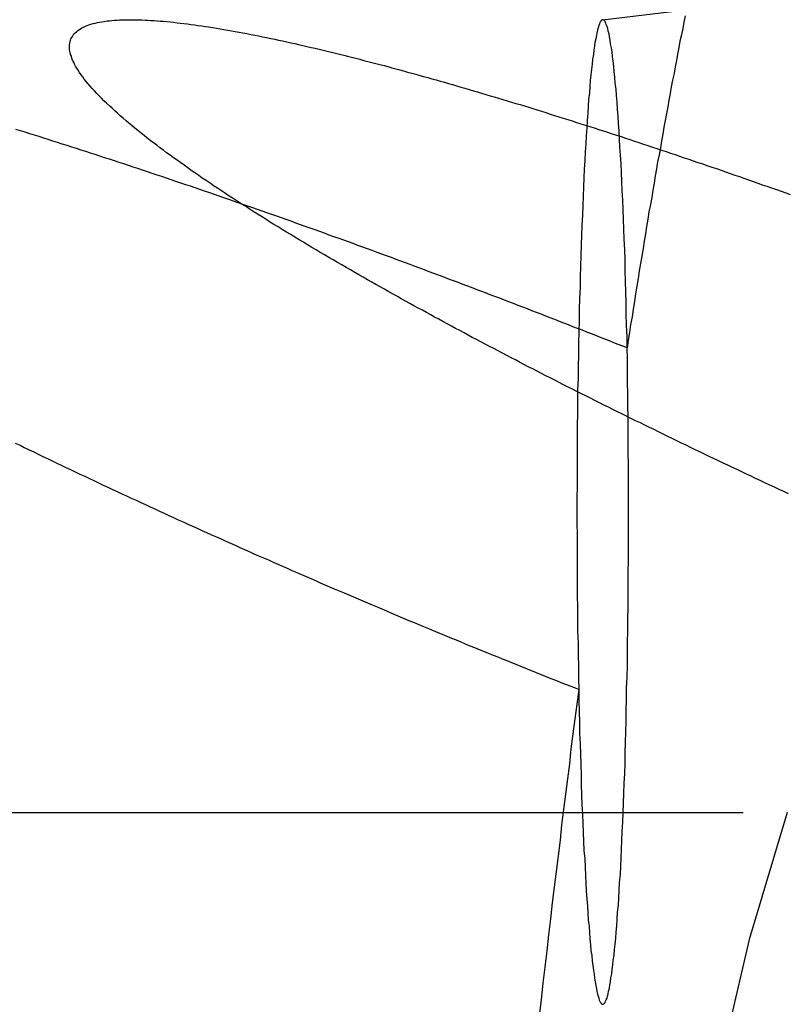
# Model space of a CAD drawing. Extents: x -800 to 252, y -550 to 401.
# Drawn here: x 182 to 184, y -261 to -258 of the extents above; entities that cross this region are included whole.
import ezdxf

# ---------------------------------------------------------------- set-up
doc = ezdxf.new("R2010")
doc.units = 0
doc.header["$LTSCALE"] = 10
doc.linetypes.add('VERDECKT', pattern=[0.375, 0.25, -0.125])
doc.layers.get('0').update_dxf_attribs({"linetype": 'CONTINUOUS'})
doc.layers.add('STEMPEL', color=3, linetype='CONTINUOUS')

# ---------------------------------------------------------------- blocks, each defined once
blk = doc.blocks.new('A$C02327645')
at = {"color": 1, "linetype": 'VERDECKT'}
for p, q in [((183.42772, 41.8215), (189.61897, 42.56628)), ((183.42772, 41.8215), (189.61897, 42.56628)), ((177.53667, 39.80028), (184.52707, 39.80028)), ((177.53667, 39.80028), (184.52707, 39.80028))]:
    blk.add_line(p, q, dxfattribs=at)
for points in [[(183.638, 41.8314, 0), (183.635, 41.8154, 0), (183.632, 41.7993, 0), (183.629, 41.7831, 0), (183.625, 41.7668, 0), (183.622, 41.7505, 0), (183.619, 41.734, 0), (183.616, 41.7175, 0), (183.613, 41.7009, 0), (183.61, 41.6842, 0), (183.606, 41.6674, 0), (183.603, 41.6505, 0), (183.6, 41.6335, 0), (183.597, 41.6165, 0), (183.594, 41.5993, 0), (183.591, 41.5821, 0), (183.587, 41.5648, 0), (183.584, 41.5473, 0), (183.581, 41.5298, 0), (183.578, 41.5123, 0), (183.575, 41.4946, 0), (183.572, 41.4768, 0), (183.568, 41.459, 0), (183.565, 41.441, 0), (183.562, 41.423, 0), (183.559, 41.4049, 0), (183.556, 41.3867, 0), (183.553, 41.3684, 0), (183.55, 41.3501, 0), (183.546, 41.3316, 0), (183.543, 41.3131, 0), (183.54, 41.2944, 0), (183.537, 41.2757, 0), (183.534, 41.2569, 0), (183.531, 41.238, 0), (183.528, 41.219, 0), (183.524, 41.1999, 0), (183.521, 41.1808, 0), (183.518, 41.1615, 0), (183.515, 41.1422, 0), (183.512, 41.1228, 0), (183.509, 41.1033, 0), (183.506, 41.0837, 0), (183.503, 41.064, 0), (183.499, 41.0443, 0), (183.496, 41.0244, 0), (183.493, 41.0045, 0), (183.49, 40.9845, 0)], [(183.638, 41.8314, 0), (183.635, 41.8154, 0), (183.632, 41.7993, 0), (183.629, 41.7831, 0), (183.625, 41.7668, 0), (183.622, 41.7505, 0), (183.619, 41.734, 0), (183.616, 41.7175, 0), (183.613, 41.7009, 0), (183.61, 41.6842, 0), (183.606, 41.6674, 0), (183.603, 41.6505, 0), (183.6, 41.6335, 0), (183.597, 41.6165, 0), (183.594, 41.5993, 0), (183.591, 41.5821, 0), (183.587, 41.5648, 0), (183.584, 41.5473, 0), (183.581, 41.5298, 0), (183.578, 41.5123, 0), (183.575, 41.4946, 0), (183.572, 41.4768, 0), (183.568, 41.459, 0), (183.565, 41.441, 0), (183.562, 41.423, 0), (183.559, 41.4049, 0), (183.556, 41.3867, 0), (183.553, 41.3684, 0), (183.55, 41.3501, 0), (183.546, 41.3316, 0), (183.543, 41.3131, 0), (183.54, 41.2944, 0), (183.537, 41.2757, 0), (183.534, 41.2569, 0), (183.531, 41.238, 0), (183.528, 41.219, 0), (183.524, 41.1999, 0), (183.521, 41.1808, 0), (183.518, 41.1615, 0), (183.515, 41.1422, 0), (183.512, 41.1228, 0), (183.509, 41.1033, 0), (183.506, 41.0837, 0), (183.503, 41.064, 0), (183.499, 41.0443, 0), (183.496, 41.0244, 0), (183.493, 41.0045, 0), (183.49, 40.9845, 0)], [(183.49, 40.9845, 0), (183.49, 41.0136, 0), (183.489, 41.0426, 0), (183.488, 41.0712, 0), (183.488, 41.0995, 0), (183.487, 41.1275, 0), (183.486, 41.1551, 0), (183.485, 41.1824, 0), (183.485, 41.2093, 0), (183.484, 41.2358, 0), (183.483, 41.2619, 0), (183.482, 41.2875, 0), (183.481, 41.3128, 0), (183.48, 41.3375, 0), (183.479, 41.3618, 0), (183.478, 41.3856, 0), (183.477, 41.4089, 0), (183.476, 41.4317, 0), (183.475, 41.454, 0), (183.473, 41.4757, 0), (183.472, 41.4968, 0), (183.471, 41.5174, 0), (183.47, 41.5374, 0), (183.468, 41.5568, 0), (183.467, 41.5756, 0), (183.466, 41.5938, 0), (183.465, 41.6113, 0), (183.463, 41.6282, 0), (183.462, 41.6445, 0), (183.46, 41.66, 0), (183.459, 41.675, 0), (183.457, 41.6892, 0), (183.456, 41.7028, 0), (183.455, 41.7156, 0), (183.453, 41.7278, 0), (183.452, 41.7392, 0), (183.45, 41.7499, 0), (183.448, 41.7599, 0), (183.447, 41.7691, 0), (183.445, 41.7777, 0), (183.444, 41.7854, 0), (183.442, 41.7925, 0), (183.441, 41.7987, 0), (183.439, 41.8043, 0), (183.437, 41.809, 0), (183.436, 41.813, 0), (183.434, 41.8162, 0), (183.433, 41.8187, 0), (183.431, 41.8204, 0), (183.429, 41.8213, 0), (183.428, 41.8215, 0), (183.426, 41.8209, 0), (183.424, 41.8195, 0), (183.423, 41.8173, 0), (183.421, 41.8144, 0), (183.42, 41.8107, 0), (183.418, 41.8063, 0), (183.416, 41.8011, 0), (183.415, 41.7951, 0), (183.413, 41.7884, 0), (183.412, 41.7809, 0), (183.41, 41.7727, 0), (183.408, 41.7637, 0), (183.407, 41.7541, 0), (183.405, 41.7436, 0), (183.404, 41.7325, 0), (183.402, 41.7206, 0), (183.401, 41.7081, 0), (183.399, 41.6948, 0), (183.398, 41.6808, 0), (183.396, 41.6662, 0), (183.395, 41.6509, 0), (183.394, 41.6349, 0), (183.392, 41.6183, 0), (183.391, 41.601, 0), (183.39, 41.5831, 0), (183.388, 41.5645, 0), (183.387, 41.5454, 0), (183.386, 41.5256, 0), (183.385, 41.5053, 0), (183.383, 41.4843, 0), (183.382, 41.4629, 0), (183.381, 41.4408, 0), (183.38, 41.4183, 0), (183.379, 41.3952, 0), (183.378, 41.3716, 0), (183.377, 41.3475, 0), (183.376, 41.3229, 0), (183.375, 41.2979, 0), (183.374, 41.2724, 0), (183.373, 41.2465, 0), (183.372, 41.2201, 0), (183.371, 41.1934, 0), (183.37, 41.1663, 0), (183.37, 41.1388, 0), (183.369, 41.1109, 0), (183.368, 41.0827, 0), (183.368, 41.0542, 0), (183.367, 41.0255, 0), (183.366, 40.9964, 0), (183.366, 40.967, 0), (183.365, 40.9375, 0), (183.365, 40.9076, 0), (183.364, 40.8776, 0), (183.364, 40.8474, 0), (183.364, 40.817, 0), (183.363, 40.7865, 0), (183.363, 40.7558, 0), (183.363, 40.725, 0), (183.363, 40.6941, 0), (183.363, 40.6632, 0), (183.363, 40.6321, 0), (183.362, 40.6011, 0), (183.362, 40.57, 0), (183.362, 40.5389, 0), (183.363, 40.5078, 0), (183.363, 40.4768, 0), (183.363, 40.4458, 0), (183.363, 40.4149, 0), (183.363, 40.3841, 0), (183.363, 40.3534, 0), (183.364, 40.3228, 0), (183.364, 40.2924, 0), (183.364, 40.2621, 0), (183.365, 40.232, 0), (183.365, 40.2022, 0), (183.366, 40.1725, 0), (183.366, 40.1431, 0), (183.367, 40.114, 0)], [(183.49, 40.9845, 0), (183.49, 41.0136, 0), (183.489, 41.0426, 0), (183.488, 41.0712, 0), (183.488, 41.0995, 0), (183.487, 41.1275, 0), (183.486, 41.1551, 0), (183.485, 41.1824, 0), (183.485, 41.2093, 0), (183.484, 41.2358, 0), (183.483, 41.2619, 0), (183.482, 41.2875, 0), (183.481, 41.3128, 0), (183.48, 41.3375, 0), (183.479, 41.3618, 0), (183.478, 41.3856, 0), (183.477, 41.4089, 0), (183.476, 41.4317, 0), (183.475, 41.454, 0), (183.473, 41.4757, 0), (183.472, 41.4968, 0), (183.471, 41.5174, 0), (183.47, 41.5374, 0), (183.468, 41.5568, 0), (183.467, 41.5756, 0), (183.466, 41.5938, 0), (183.465, 41.6113, 0), (183.463, 41.6282, 0), (183.462, 41.6445, 0), (183.46, 41.66, 0), (183.459, 41.675, 0), (183.457, 41.6892, 0), (183.456, 41.7028, 0), (183.455, 41.7156, 0), (183.453, 41.7278, 0), (183.452, 41.7392, 0), (183.45, 41.7499, 0), (183.448, 41.7599, 0), (183.447, 41.7691, 0), (183.445, 41.7777, 0), (183.444, 41.7854, 0), (183.442, 41.7925, 0), (183.441, 41.7987, 0), (183.439, 41.8043, 0), (183.437, 41.809, 0), (183.436, 41.813, 0), (183.434, 41.8162, 0), (183.433, 41.8187, 0), (183.431, 41.8204, 0), (183.429, 41.8213, 0), (183.428, 41.8215, 0), (183.426, 41.8209, 0), (183.424, 41.8195, 0), (183.423, 41.8173, 0), (183.421, 41.8144, 0), (183.42, 41.8107, 0), (183.418, 41.8063, 0), (183.416, 41.8011, 0), (183.415, 41.7951, 0), (183.413, 41.7884, 0), (183.412, 41.7809, 0), (183.41, 41.7727, 0), (183.408, 41.7637, 0), (183.407, 41.7541, 0), (183.405, 41.7436, 0), (183.404, 41.7325, 0), (183.402, 41.7206, 0), (183.401, 41.7081, 0), (183.399, 41.6948, 0), (183.398, 41.6808, 0), (183.396, 41.6662, 0), (183.395, 41.6509, 0), (183.394, 41.6349, 0), (183.392, 41.6183, 0), (183.391, 41.601, 0), (183.39, 41.5831, 0), (183.388, 41.5645, 0), (183.387, 41.5454, 0), (183.386, 41.5256, 0), (183.385, 41.5053, 0), (183.383, 41.4843, 0), (183.382, 41.4629, 0), (183.381, 41.4408, 0), (183.38, 41.4183, 0), (183.379, 41.3952, 0), (183.378, 41.3716, 0), (183.377, 41.3475, 0), (183.376, 41.3229, 0), (183.375, 41.2979, 0), (183.374, 41.2724, 0), (183.373, 41.2465, 0), (183.372, 41.2201, 0), (183.371, 41.1934, 0), (183.37, 41.1663, 0), (183.37, 41.1388, 0), (183.369, 41.1109, 0), (183.368, 41.0827, 0), (183.368, 41.0542, 0), (183.367, 41.0255, 0), (183.366, 40.9964, 0), (183.366, 40.967, 0), (183.365, 40.9375, 0), (183.365, 40.9076, 0), (183.364, 40.8776, 0), (183.364, 40.8474, 0), (183.364, 40.817, 0), (183.363, 40.7865, 0), (183.363, 40.7558, 0), (183.363, 40.725, 0), (183.363, 40.6941, 0), (183.363, 40.6632, 0), (183.363, 40.6321, 0), (183.362, 40.6011, 0), (183.362, 40.57, 0), (183.362, 40.5389, 0), (183.363, 40.5078, 0), (183.363, 40.4768, 0), (183.363, 40.4458, 0), (183.363, 40.4149, 0), (183.363, 40.3841, 0), (183.363, 40.3534, 0), (183.364, 40.3228, 0), (183.364, 40.2924, 0), (183.364, 40.2621, 0), (183.365, 40.232, 0), (183.365, 40.2022, 0), (183.366, 40.1725, 0), (183.366, 40.1431, 0), (183.367, 40.114, 0)], [(183.367, 40.114, 0), (183.367, 40.0857, 0), (183.368, 40.0576, 0), (183.369, 40.0299, 0), (183.369, 40.0024, 0), (183.37, 39.9753, 0), (183.371, 39.9486, 0), (183.372, 39.9222, 0), (183.373, 39.8962, 0), (183.373, 39.8706, 0), (183.374, 39.8454, 0), (183.375, 39.8206, 0), (183.376, 39.7963, 0), (183.377, 39.7724, 0), (183.378, 39.749, 0), (183.379, 39.7261, 0), (183.38, 39.7037, 0), (183.382, 39.6817, 0), (183.383, 39.6604, 0), (183.384, 39.6395, 0), (183.385, 39.6192, 0), (183.386, 39.5994, 0), (183.387, 39.5803, 0), (183.389, 39.5617, 0), (183.39, 39.5437, 0), (183.391, 39.5263, 0), (183.393, 39.5095, 0), (183.394, 39.4933, 0), (183.395, 39.4778, 0), (183.397, 39.4629, 0), (183.398, 39.4487, 0), (183.4, 39.4352, 0), (183.401, 39.4223, 0), (183.403, 39.41, 0), (183.404, 39.3985, 0), (183.406, 39.3877, 0), (183.407, 39.3775, 0), (183.409, 39.3681, 0), (183.41, 39.3593, 0), (183.412, 39.3513, 0), (183.413, 39.344, 0), (183.415, 39.3374, 0), (183.416, 39.3316, 0), (183.418, 39.3265, 0), (183.419, 39.3221, 0), (183.421, 39.3184, 0), (183.423, 39.3155, 0), (183.424, 39.3133, 0), (183.426, 39.3119, 0), (183.427, 39.3112, 0), (183.429, 39.3112, 0), (183.431, 39.312, 0), (183.432, 39.3135, 0), (183.434, 39.3158, 0), (183.435, 39.3188, 0), (183.437, 39.3226, 0), (183.439, 39.3271, 0), (183.44, 39.3323, 0), (183.442, 39.3382, 0), (183.443, 39.3449, 0), (183.445, 39.3523, 0), (183.446, 39.3604, 0), (183.448, 39.3692, 0), (183.449, 39.3788, 0), (183.451, 39.389, 0), (183.452, 39.3999, 0), (183.454, 39.4115, 0), (183.455, 39.4239, 0), (183.457, 39.4368, 0), (183.458, 39.4505, 0), (183.46, 39.4648, 0), (183.461, 39.4797, 0), (183.462, 39.4953, 0), (183.464, 39.5116, 0), (183.465, 39.5284, 0), (183.466, 39.5459, 0), (183.468, 39.564, 0), (183.469, 39.5827, 0), (183.47, 39.6019, 0), (183.471, 39.6217, 0), (183.473, 39.6421, 0), (183.474, 39.663, 0), (183.475, 39.6845, 0), (183.476, 39.7065, 0), (183.477, 39.7289, 0), (183.478, 39.7519, 0), (183.479, 39.7754, 0), (183.48, 39.7993, 0), (183.481, 39.8237, 0), (183.482, 39.8485, 0), (183.483, 39.8738, 0), (183.484, 39.8994, 0), (183.485, 39.9255, 0), (183.485, 39.9519, 0), (183.486, 39.9787, 0), (183.487, 40.0059, 0), (183.488, 40.0333, 0), (183.488, 40.0611, 0), (183.489, 40.0892, 0), (183.489, 40.1176, 0), (183.49, 40.1462, 0), (183.491, 40.1751, 0), (183.491, 40.2042, 0), (183.491, 40.2336, 0), (183.492, 40.2631, 0), (183.492, 40.2928, 0), (183.493, 40.3227, 0), (183.493, 40.3527, 0), (183.493, 40.3828, 0), (183.493, 40.4131, 0), (183.494, 40.4434, 0), (183.494, 40.4738, 0), (183.494, 40.5043, 0), (183.494, 40.5348, 0), (183.494, 40.5653, 0), (183.494, 40.5958, 0), (183.494, 40.6263, 0), (183.494, 40.6568, 0), (183.494, 40.6872, 0), (183.493, 40.7175, 0), (183.493, 40.7478, 0), (183.493, 40.7779, 0), (183.493, 40.808, 0), (183.492, 40.8378, 0), (183.492, 40.8675, 0), (183.491, 40.8971, 0), (183.491, 40.9264, 0), (183.491, 40.9556, 0), (183.49, 40.9845, 0)], [(183.367, 40.114, 0), (183.367, 40.0857, 0), (183.368, 40.0576, 0), (183.369, 40.0299, 0), (183.369, 40.0024, 0), (183.37, 39.9753, 0), (183.371, 39.9486, 0), (183.372, 39.9222, 0), (183.373, 39.8962, 0), (183.373, 39.8706, 0), (183.374, 39.8454, 0), (183.375, 39.8206, 0), (183.376, 39.7963, 0), (183.377, 39.7724, 0), (183.378, 39.749, 0), (183.379, 39.7261, 0), (183.38, 39.7037, 0), (183.382, 39.6817, 0), (183.383, 39.6604, 0), (183.384, 39.6395, 0), (183.385, 39.6192, 0), (183.386, 39.5994, 0), (183.387, 39.5803, 0), (183.389, 39.5617, 0), (183.39, 39.5437, 0), (183.391, 39.5263, 0), (183.393, 39.5095, 0), (183.394, 39.4933, 0), (183.395, 39.4778, 0), (183.397, 39.4629, 0), (183.398, 39.4487, 0), (183.4, 39.4352, 0), (183.401, 39.4223, 0), (183.403, 39.41, 0), (183.404, 39.3985, 0), (183.406, 39.3877, 0), (183.407, 39.3775, 0), (183.409, 39.3681, 0), (183.41, 39.3593, 0), (183.412, 39.3513, 0), (183.413, 39.344, 0), (183.415, 39.3374, 0), (183.416, 39.3316, 0), (183.418, 39.3265, 0), (183.419, 39.3221, 0), (183.421, 39.3184, 0), (183.423, 39.3155, 0), (183.424, 39.3133, 0), (183.426, 39.3119, 0), (183.427, 39.3112, 0), (183.429, 39.3112, 0), (183.431, 39.312, 0), (183.432, 39.3135, 0), (183.434, 39.3158, 0), (183.435, 39.3188, 0), (183.437, 39.3226, 0), (183.439, 39.3271, 0), (183.44, 39.3323, 0), (183.442, 39.3382, 0), (183.443, 39.3449, 0), (183.445, 39.3523, 0), (183.446, 39.3604, 0), (183.448, 39.3692, 0), (183.449, 39.3788, 0), (183.451, 39.389, 0), (183.452, 39.3999, 0), (183.454, 39.4115, 0), (183.455, 39.4239, 0), (183.457, 39.4368, 0), (183.458, 39.4505, 0), (183.46, 39.4648, 0), (183.461, 39.4797, 0), (183.462, 39.4953, 0), (183.464, 39.5116, 0), (183.465, 39.5284, 0), (183.466, 39.5459, 0), (183.468, 39.564, 0), (183.469, 39.5827, 0), (183.47, 39.6019, 0), (183.471, 39.6217, 0), (183.473, 39.6421, 0), (183.474, 39.663, 0), (183.475, 39.6845, 0), (183.476, 39.7065, 0), (183.477, 39.7289, 0), (183.478, 39.7519, 0), (183.479, 39.7754, 0), (183.48, 39.7993, 0), (183.481, 39.8237, 0), (183.482, 39.8485, 0), (183.483, 39.8738, 0), (183.484, 39.8994, 0), (183.485, 39.9255, 0), (183.485, 39.9519, 0), (183.486, 39.9787, 0), (183.487, 40.0059, 0), (183.488, 40.0333, 0), (183.488, 40.0611, 0), (183.489, 40.0892, 0), (183.489, 40.1176, 0), (183.49, 40.1462, 0), (183.491, 40.1751, 0), (183.491, 40.2042, 0), (183.491, 40.2336, 0), (183.492, 40.2631, 0), (183.492, 40.2928, 0), (183.493, 40.3227, 0), (183.493, 40.3527, 0), (183.493, 40.3828, 0), (183.493, 40.4131, 0), (183.494, 40.4434, 0), (183.494, 40.4738, 0), (183.494, 40.5043, 0), (183.494, 40.5348, 0), (183.494, 40.5653, 0), (183.494, 40.5958, 0), (183.494, 40.6263, 0), (183.494, 40.6568, 0), (183.494, 40.6872, 0), (183.493, 40.7175, 0), (183.493, 40.7478, 0), (183.493, 40.7779, 0), (183.493, 40.808, 0), (183.492, 40.8378, 0), (183.492, 40.8675, 0), (183.491, 40.8971, 0), (183.491, 40.9264, 0), (183.491, 40.9556, 0), (183.49, 40.9845, 0)], [(183.367, 40.114, 0), (183.362, 40.0765, 0), (183.357, 40.0388, 0), (183.352, 40.0008, 0), (183.347, 39.9627, 0), (183.343, 39.9243, 0), (183.338, 39.8857, 0), (183.333, 39.847, 0), (183.328, 39.808, 0), (183.323, 39.7687, 0), (183.319, 39.7293, 0), (183.314, 39.6897, 0), (183.309, 39.6498, 0), (183.304, 39.6097, 0), (183.299, 39.5695, 0), (183.295, 39.529, 0), (183.29, 39.4883, 0), (183.285, 39.4474, 0), (183.28, 39.4062, 0), (183.275, 39.3649, 0), (183.271, 39.3233, 0), (183.266, 39.2816, 0)], [(183.367, 40.114, 0), (183.362, 40.0765, 0), (183.357, 40.0388, 0), (183.352, 40.0008, 0), (183.347, 39.9627, 0), (183.343, 39.9243, 0), (183.338, 39.8857, 0), (183.333, 39.847, 0), (183.328, 39.808, 0), (183.323, 39.7687, 0), (183.319, 39.7293, 0), (183.314, 39.6897, 0), (183.309, 39.6498, 0), (183.304, 39.6097, 0), (183.299, 39.5695, 0), (183.295, 39.529, 0), (183.29, 39.4883, 0), (183.285, 39.4474, 0), (183.28, 39.4062, 0), (183.275, 39.3649, 0), (183.271, 39.3233, 0), (183.266, 39.2816, 0)], [(183.899, 39.8003, 0), (183.802, 39.4764, 0), (183.706, 39.0663, 0), (183.611, 38.5708, 0), (183.517, 37.991, 0), (183.425, 37.3282, 0), (183.335, 36.5838, 0), (183.246, 35.7595, 0)], [(183.899, 39.8003, 0), (183.802, 39.4764, 0), (183.706, 39.0663, 0), (183.611, 38.5708, 0), (183.517, 37.991, 0), (183.425, 37.3282, 0), (183.335, 36.5838, 0), (183.246, 35.7595, 0)]]:
    blk.add_polyline3d(points, dxfattribs=at)
at = {"color": 1}
for points in [[(183.49, 40.9845, 0), (183.479, 40.989, 0), (183.467, 40.9935, 0), (183.456, 40.998, 0), (183.445, 41.0025, 0), (183.433, 41.007, 0), (183.422, 41.0116, 0), (183.41, 41.0161, 0), (183.399, 41.0206, 0), (183.387, 41.0251, 0), (183.376, 41.0297, 0), (183.364, 41.0342, 0), (183.352, 41.0387, 0), (183.341, 41.0433, 0), (183.329, 41.0478, 0), (183.318, 41.0523, 0), (183.306, 41.0569, 0), (183.294, 41.0614, 0), (183.283, 41.0659, 0), (183.271, 41.0705, 0), (183.259, 41.075, 0), (183.247, 41.0795, 0), (183.236, 41.0841, 0), (183.224, 41.0886, 0), (183.212, 41.0932, 0), (183.2, 41.0977, 0), (183.188, 41.1022, 0), (183.177, 41.1068, 0), (183.165, 41.1113, 0), (183.153, 41.1158, 0), (183.141, 41.1203, 0), (183.129, 41.1249, 0), (183.117, 41.1294, 0), (183.105, 41.1339, 0), (183.093, 41.1385, 0), (183.081, 41.143, 0), (183.069, 41.1475, 0), (183.057, 41.152, 0), (183.045, 41.1565, 0), (183.033, 41.161, 0), (183.021, 41.1655, 0), (183.009, 41.17, 0), (182.997, 41.1745, 0), (182.985, 41.179, 0), (182.973, 41.1835, 0), (182.961, 41.188, 0), (182.949, 41.1925, 0), (182.937, 41.197, 0), (182.925, 41.2015, 0), (182.913, 41.206, 0), (182.901, 41.2104, 0), (182.889, 41.2149, 0), (182.876, 41.2194, 0), (182.864, 41.2238, 0), (182.852, 41.2283, 0), (182.84, 41.2327, 0), (182.828, 41.2372, 0), (182.816, 41.2416, 0), (182.803, 41.246, 0), (182.791, 41.2505, 0), (182.779, 41.2549, 0), (182.767, 41.2593, 0), (182.755, 41.2637, 0), (182.742, 41.2681, 0), (182.73, 41.2725, 0), (182.718, 41.2769, 0), (182.706, 41.2813, 0), (182.694, 41.2857, 0), (182.681, 41.2901, 0), (182.669, 41.2944, 0), (182.657, 41.2988, 0), (182.645, 41.3031, 0), (182.633, 41.3075, 0), (182.62, 41.3118, 0), (182.608, 41.3161, 0), (182.596, 41.3205, 0), (182.584, 41.3248, 0), (182.571, 41.3291, 0), (182.559, 41.3334, 0), (182.547, 41.3377, 0), (182.535, 41.3419, 0), (182.522, 41.3462, 0), (182.51, 41.3505, 0), (182.498, 41.3547, 0), (182.486, 41.359, 0), (182.474, 41.3632, 0), (182.461, 41.3674, 0), (182.449, 41.3716, 0), (182.437, 41.3758, 0), (182.425, 41.38, 0), (182.412, 41.3842, 0), (182.4, 41.3884, 0), (182.388, 41.3925, 0), (182.376, 41.3967, 0), (182.364, 41.4008, 0), (182.351, 41.405, 0), (182.339, 41.4091, 0), (182.327, 41.4132, 0), (182.315, 41.4173, 0), (182.303, 41.4214, 0), (182.291, 41.4255, 0), (182.278, 41.4295, 0), (182.266, 41.4336, 0), (182.254, 41.4376, 0), (182.242, 41.4417, 0), (182.23, 41.4457, 0), (182.218, 41.4497, 0), (182.206, 41.4537, 0), (182.194, 41.4577, 0), (182.182, 41.4616, 0), (182.169, 41.4656, 0), (182.157, 41.4695, 0), (182.145, 41.4735, 0), (182.133, 41.4774, 0), (182.121, 41.4813, 0), (182.109, 41.4852, 0), (182.097, 41.489, 0), (182.085, 41.4929, 0), (182.073, 41.4967, 0), (182.061, 41.5006, 0), (182.049, 41.5044, 0), (182.037, 41.5082, 0), (182.025, 41.512, 0), (182.013, 41.5158, 0), (182.002, 41.5195, 0), (181.99, 41.5233, 0), (181.978, 41.527, 0), (181.966, 41.5307, 0), (181.954, 41.5344, 0), (181.942, 41.5381, 0), (181.93, 41.5417, 0)], [(181.929, 40.7421, 0), (181.941, 40.7365, 0), (181.952, 40.7308, 0), (181.964, 40.7251, 0), (181.976, 40.7195, 0), (181.987, 40.7138, 0), (181.999, 40.7081, 0), (182.011, 40.7025, 0), (182.023, 40.6969, 0), (182.035, 40.6912, 0), (182.046, 40.6856, 0), (182.058, 40.6799, 0), (182.07, 40.6743, 0), (182.082, 40.6687, 0), (182.094, 40.6631, 0), (182.106, 40.6575, 0), (182.118, 40.6519, 0), (182.129, 40.6463, 0), (182.141, 40.6407, 0), (182.153, 40.6351, 0), (182.165, 40.6295, 0), (182.177, 40.6239, 0), (182.189, 40.6184, 0), (182.201, 40.6128, 0), (182.213, 40.6073, 0), (182.225, 40.6017, 0), (182.237, 40.5962, 0), (182.249, 40.5906, 0), (182.261, 40.5851, 0), (182.273, 40.5796, 0), (182.285, 40.5741, 0), (182.297, 40.5686, 0), (182.309, 40.5631, 0), (182.321, 40.5576, 0), (182.333, 40.5521, 0), (182.345, 40.5466, 0), (182.357, 40.5411, 0), (182.369, 40.5357, 0), (182.381, 40.5302, 0), (182.393, 40.5248, 0), (182.405, 40.5193, 0), (182.417, 40.5139, 0), (182.43, 40.5085, 0), (182.442, 40.503, 0), (182.454, 40.4976, 0), (182.466, 40.4922, 0), (182.478, 40.4868, 0), (182.49, 40.4815, 0), (182.502, 40.4761, 0), (182.514, 40.4707, 0), (182.526, 40.4654, 0), (182.538, 40.46, 0), (182.55, 40.4547, 0), (182.562, 40.4493, 0), (182.575, 40.444, 0), (182.587, 40.4387, 0), (182.599, 40.4334, 0), (182.611, 40.4281, 0), (182.623, 40.4228, 0), (182.635, 40.4176, 0), (182.647, 40.4123, 0), (182.659, 40.407, 0), (182.671, 40.4018, 0), (182.683, 40.3966, 0), (182.695, 40.3914, 0), (182.707, 40.3861, 0), (182.719, 40.3809, 0), (182.731, 40.3758, 0), (182.743, 40.3706, 0), (182.755, 40.3654, 0), (182.768, 40.3602, 0), (182.78, 40.3551, 0), (182.792, 40.35, 0), (182.804, 40.3448, 0), (182.816, 40.3397, 0), (182.828, 40.3346, 0), (182.84, 40.3295, 0), (182.852, 40.3245, 0), (182.864, 40.3194, 0), (182.876, 40.3143, 0), (182.887, 40.3093, 0), (182.899, 40.3043, 0), (182.911, 40.2992, 0), (182.923, 40.2942, 0), (182.935, 40.2892, 0), (182.947, 40.2843, 0), (182.959, 40.2793, 0), (182.971, 40.2743, 0), (182.983, 40.2694, 0), (182.995, 40.2645, 0), (183.007, 40.2595, 0), (183.018, 40.2546, 0), (183.03, 40.2497, 0), (183.042, 40.2449, 0), (183.054, 40.24, 0), (183.066, 40.2351, 0), (183.077, 40.2303, 0), (183.089, 40.2255, 0), (183.101, 40.2207, 0), (183.113, 40.2159, 0), (183.124, 40.2111, 0), (183.136, 40.2063, 0), (183.148, 40.2016, 0), (183.16, 40.1968, 0), (183.171, 40.1921, 0), (183.183, 40.1874, 0), (183.195, 40.1827, 0), (183.206, 40.178, 0), (183.218, 40.1733, 0), (183.229, 40.1687, 0), (183.241, 40.164, 0), (183.252, 40.1594, 0), (183.264, 40.1548, 0), (183.275, 40.1502, 0), (183.287, 40.1456, 0), (183.298, 40.1411, 0), (183.31, 40.1365, 0), (183.321, 40.132, 0), (183.333, 40.1275, 0), (183.344, 40.123, 0), (183.356, 40.1185, 0), (183.367, 40.114, 0)], [(183.49, 40.9845, 0), (183.479, 40.989, 0), (183.467, 40.9935, 0), (183.456, 40.998, 0), (183.445, 41.0025, 0), (183.433, 41.007, 0), (183.422, 41.0116, 0), (183.41, 41.0161, 0), (183.399, 41.0206, 0), (183.387, 41.0251, 0), (183.376, 41.0297, 0), (183.364, 41.0342, 0), (183.352, 41.0387, 0), (183.341, 41.0433, 0), (183.329, 41.0478, 0), (183.318, 41.0523, 0), (183.306, 41.0569, 0), (183.294, 41.0614, 0), (183.283, 41.0659, 0), (183.271, 41.0705, 0), (183.259, 41.075, 0), (183.247, 41.0795, 0), (183.236, 41.0841, 0), (183.224, 41.0886, 0), (183.212, 41.0932, 0), (183.2, 41.0977, 0), (183.188, 41.1022, 0), (183.177, 41.1068, 0), (183.165, 41.1113, 0), (183.153, 41.1158, 0), (183.141, 41.1203, 0), (183.129, 41.1249, 0), (183.117, 41.1294, 0), (183.105, 41.1339, 0), (183.093, 41.1385, 0), (183.081, 41.143, 0), (183.069, 41.1475, 0), (183.057, 41.152, 0), (183.045, 41.1565, 0), (183.033, 41.161, 0), (183.021, 41.1655, 0), (183.009, 41.17, 0), (182.997, 41.1745, 0), (182.985, 41.179, 0), (182.973, 41.1835, 0), (182.961, 41.188, 0), (182.949, 41.1925, 0), (182.937, 41.197, 0), (182.925, 41.2015, 0), (182.913, 41.206, 0), (182.901, 41.2104, 0), (182.889, 41.2149, 0), (182.876, 41.2194, 0), (182.864, 41.2238, 0), (182.852, 41.2283, 0), (182.84, 41.2327, 0), (182.828, 41.2372, 0), (182.816, 41.2416, 0), (182.803, 41.246, 0), (182.791, 41.2505, 0), (182.779, 41.2549, 0), (182.767, 41.2593, 0), (182.755, 41.2637, 0), (182.742, 41.2681, 0), (182.73, 41.2725, 0), (182.718, 41.2769, 0), (182.706, 41.2813, 0), (182.694, 41.2857, 0), (182.681, 41.2901, 0), (182.669, 41.2944, 0), (182.657, 41.2988, 0), (182.645, 41.3031, 0), (182.633, 41.3075, 0), (182.62, 41.3118, 0), (182.608, 41.3161, 0), (182.596, 41.3205, 0), (182.584, 41.3248, 0), (182.571, 41.3291, 0), (182.559, 41.3334, 0), (182.547, 41.3377, 0), (182.535, 41.3419, 0), (182.522, 41.3462, 0), (182.51, 41.3505, 0), (182.498, 41.3547, 0), (182.486, 41.359, 0), (182.474, 41.3632, 0), (182.461, 41.3674, 0), (182.449, 41.3716, 0), (182.437, 41.3758, 0), (182.425, 41.38, 0), (182.412, 41.3842, 0), (182.4, 41.3884, 0), (182.388, 41.3925, 0), (182.376, 41.3967, 0), (182.364, 41.4008, 0), (182.351, 41.405, 0), (182.339, 41.4091, 0), (182.327, 41.4132, 0), (182.315, 41.4173, 0), (182.303, 41.4214, 0), (182.291, 41.4255, 0), (182.278, 41.4295, 0), (182.266, 41.4336, 0), (182.254, 41.4376, 0), (182.242, 41.4417, 0), (182.23, 41.4457, 0), (182.218, 41.4497, 0), (182.206, 41.4537, 0), (182.194, 41.4577, 0), (182.182, 41.4616, 0), (182.169, 41.4656, 0), (182.157, 41.4695, 0), (182.145, 41.4735, 0), (182.133, 41.4774, 0), (182.121, 41.4813, 0), (182.109, 41.4852, 0), (182.097, 41.489, 0), (182.085, 41.4929, 0), (182.073, 41.4967, 0), (182.061, 41.5006, 0), (182.049, 41.5044, 0), (182.037, 41.5082, 0), (182.025, 41.512, 0), (182.013, 41.5158, 0), (182.002, 41.5195, 0), (181.99, 41.5233, 0), (181.978, 41.527, 0), (181.966, 41.5307, 0), (181.954, 41.5344, 0), (181.942, 41.5381, 0), (181.93, 41.5417, 0)], [(181.929, 40.7421, 0), (181.941, 40.7365, 0), (181.952, 40.7308, 0), (181.964, 40.7251, 0), (181.976, 40.7195, 0), (181.987, 40.7138, 0), (181.999, 40.7081, 0), (182.011, 40.7025, 0), (182.023, 40.6969, 0), (182.035, 40.6912, 0), (182.046, 40.6856, 0), (182.058, 40.6799, 0), (182.07, 40.6743, 0), (182.082, 40.6687, 0), (182.094, 40.6631, 0), (182.106, 40.6575, 0), (182.118, 40.6519, 0), (182.129, 40.6463, 0), (182.141, 40.6407, 0), (182.153, 40.6351, 0), (182.165, 40.6295, 0), (182.177, 40.6239, 0), (182.189, 40.6184, 0), (182.201, 40.6128, 0), (182.213, 40.6073, 0), (182.225, 40.6017, 0), (182.237, 40.5962, 0), (182.249, 40.5906, 0), (182.261, 40.5851, 0), (182.273, 40.5796, 0), (182.285, 40.5741, 0), (182.297, 40.5686, 0), (182.309, 40.5631, 0), (182.321, 40.5576, 0), (182.333, 40.5521, 0), (182.345, 40.5466, 0), (182.357, 40.5411, 0), (182.369, 40.5357, 0), (182.381, 40.5302, 0), (182.393, 40.5248, 0), (182.405, 40.5193, 0), (182.417, 40.5139, 0), (182.43, 40.5085, 0), (182.442, 40.503, 0), (182.454, 40.4976, 0), (182.466, 40.4922, 0), (182.478, 40.4868, 0), (182.49, 40.4815, 0), (182.502, 40.4761, 0), (182.514, 40.4707, 0), (182.526, 40.4654, 0), (182.538, 40.46, 0), (182.55, 40.4547, 0), (182.562, 40.4493, 0), (182.575, 40.444, 0), (182.587, 40.4387, 0), (182.599, 40.4334, 0), (182.611, 40.4281, 0), (182.623, 40.4228, 0), (182.635, 40.4176, 0), (182.647, 40.4123, 0), (182.659, 40.407, 0), (182.671, 40.4018, 0), (182.683, 40.3966, 0), (182.695, 40.3914, 0), (182.707, 40.3861, 0), (182.719, 40.3809, 0), (182.731, 40.3758, 0), (182.743, 40.3706, 0), (182.755, 40.3654, 0), (182.768, 40.3602, 0), (182.78, 40.3551, 0), (182.792, 40.35, 0), (182.804, 40.3448, 0), (182.816, 40.3397, 0), (182.828, 40.3346, 0), (182.84, 40.3295, 0), (182.852, 40.3245, 0), (182.864, 40.3194, 0), (182.876, 40.3143, 0), (182.887, 40.3093, 0), (182.899, 40.3043, 0), (182.911, 40.2992, 0), (182.923, 40.2942, 0), (182.935, 40.2892, 0), (182.947, 40.2843, 0), (182.959, 40.2793, 0), (182.971, 40.2743, 0), (182.983, 40.2694, 0), (182.995, 40.2645, 0), (183.007, 40.2595, 0), (183.018, 40.2546, 0), (183.03, 40.2497, 0), (183.042, 40.2449, 0), (183.054, 40.24, 0), (183.066, 40.2351, 0), (183.077, 40.2303, 0), (183.089, 40.2255, 0), (183.101, 40.2207, 0), (183.113, 40.2159, 0), (183.124, 40.2111, 0), (183.136, 40.2063, 0), (183.148, 40.2016, 0), (183.16, 40.1968, 0), (183.171, 40.1921, 0), (183.183, 40.1874, 0), (183.195, 40.1827, 0), (183.206, 40.178, 0), (183.218, 40.1733, 0), (183.229, 40.1687, 0), (183.241, 40.164, 0), (183.252, 40.1594, 0), (183.264, 40.1548, 0), (183.275, 40.1502, 0), (183.287, 40.1456, 0), (183.298, 40.1411, 0), (183.31, 40.1365, 0), (183.321, 40.132, 0), (183.333, 40.1275, 0), (183.344, 40.123, 0), (183.356, 40.1185, 0), (183.367, 40.114, 0)], [(183.902, 40.6128, 0), (183.89, 40.6184, 0), (183.878, 40.6239, 0), (183.866, 40.6295, 0), (183.854, 40.6351, 0), (183.842, 40.6407, 0), (183.83, 40.6463, 0), (183.818, 40.6519, 0), (183.807, 40.6575, 0), (183.795, 40.6631, 0), (183.783, 40.6687, 0), (183.771, 40.6743, 0), (183.759, 40.6799, 0), (183.747, 40.6856, 0), (183.735, 40.6912, 0), (183.723, 40.6969, 0), (183.711, 40.7025, 0), (183.7, 40.7081, 0), (183.688, 40.7138, 0), (183.676, 40.7195, 0), (183.664, 40.7251, 0), (183.652, 40.7308, 0), (183.641, 40.7365, 0), (183.629, 40.7421, 0), (183.617, 40.7478, 0), (183.605, 40.7535, 0), (183.594, 40.7592, 0), (183.582, 40.7649, 0), (183.57, 40.7706, 0), (183.559, 40.7763, 0), (183.547, 40.782, 0), (183.535, 40.7877, 0), (183.524, 40.7934, 0), (183.512, 40.7991, 0), (183.5, 40.8048, 0), (183.489, 40.8105, 0), (183.477, 40.8162, 0), (183.466, 40.822, 0), (183.454, 40.8277, 0), (183.443, 40.8334, 0), (183.431, 40.8391, 0), (183.42, 40.8449, 0), (183.408, 40.8506, 0), (183.397, 40.8563, 0), (183.385, 40.8621, 0), (183.374, 40.8678, 0), (183.362, 40.8735, 0), (183.351, 40.8793, 0), (183.34, 40.885, 0), (183.328, 40.8908, 0), (183.317, 40.8965, 0), (183.306, 40.9023, 0), (183.294, 40.908, 0), (183.283, 40.9138, 0), (183.272, 40.9195, 0), (183.261, 40.9253, 0), (183.25, 40.931, 0), (183.238, 40.9368, 0), (183.227, 40.9425, 0), (183.216, 40.9483, 0), (183.205, 40.9541, 0), (183.194, 40.9598, 0), (183.183, 40.9656, 0), (183.172, 40.9713, 0), (183.161, 40.9771, 0), (183.15, 40.9828, 0), (183.139, 40.9886, 0), (183.128, 40.9943, 0), (183.117, 41.0001, 0), (183.106, 41.0059, 0), (183.095, 41.0116, 0), (183.085, 41.0174, 0), (183.074, 41.0231, 0), (183.063, 41.0289, 0), (183.052, 41.0346, 0), (183.042, 41.0404, 0), (183.031, 41.0461, 0), (183.02, 41.0519, 0), (183.01, 41.0576, 0), (182.999, 41.0633, 0), (182.989, 41.0691, 0), (182.978, 41.0748, 0), (182.968, 41.0806, 0), (182.957, 41.0864, 0), (182.946, 41.0922, 0), (182.936, 41.0981, 0), (182.925, 41.104, 0), (182.914, 41.11, 0), (182.904, 41.1159, 0), (182.893, 41.1219, 0), (182.882, 41.128, 0), (182.871, 41.1341, 0), (182.86, 41.1402, 0), (182.849, 41.1463, 0), (182.839, 41.1524, 0), (182.828, 41.1586, 0), (182.817, 41.1648, 0), (182.806, 41.1711, 0), (182.795, 41.1773, 0), (182.784, 41.1836, 0), (182.773, 41.1899, 0), (182.762, 41.1963, 0), (182.751, 41.2026, 0), (182.74, 41.209, 0), (182.729, 41.2154, 0), (182.718, 41.2218, 0), (182.707, 41.2282, 0), (182.697, 41.2347, 0), (182.686, 41.2411, 0), (182.675, 41.2476, 0), (182.664, 41.2541, 0), (182.653, 41.2606, 0), (182.642, 41.2671, 0), (182.632, 41.2736, 0), (182.621, 41.2801, 0), (182.61, 41.2867, 0), (182.6, 41.2932, 0), (182.589, 41.2997, 0), (182.578, 41.3063, 0), (182.568, 41.3129, 0), (182.557, 41.3194, 0), (182.547, 41.326, 0), (182.536, 41.3326, 0), (182.526, 41.3391, 0), (182.516, 41.3457, 0), (182.505, 41.3523, 0), (182.495, 41.3589, 0), (182.485, 41.3654, 0), (182.475, 41.372, 0), (182.465, 41.3786, 0), (182.455, 41.3851, 0), (182.445, 41.3917, 0), (182.435, 41.3982, 0), (182.426, 41.4048, 0), (182.416, 41.4113, 0), (182.406, 41.4178, 0), (182.397, 41.4243, 0), (182.387, 41.4308, 0), (182.378, 41.4373, 0), (182.369, 41.4438, 0), (182.36, 41.4502, 0), (182.351, 41.4567, 0), (182.342, 41.4631, 0), (182.333, 41.4695, 0), (182.324, 41.4759, 0), (182.315, 41.4822, 0), (182.307, 41.4886, 0), (182.298, 41.4949, 0), (182.29, 41.5012, 0), (182.282, 41.5075, 0), (182.273, 41.5138, 0), (182.265, 41.52, 0), (182.258, 41.5262, 0), (182.25, 41.5324, 0), (182.242, 41.5386, 0), (182.234, 41.5448, 0), (182.227, 41.5511, 0), (182.219, 41.5574, 0), (182.212, 41.5638, 0), (182.204, 41.5701, 0), (182.197, 41.5765, 0), (182.19, 41.5829, 0), (182.183, 41.5893, 0), (182.176, 41.5957, 0), (182.169, 41.602, 0), (182.162, 41.6084, 0), (182.155, 41.6147, 0), (182.149, 41.6211, 0), (182.143, 41.6273, 0), (182.137, 41.6336, 0), (182.131, 41.6398, 0), (182.125, 41.6459, 0), (182.12, 41.652, 0), (182.115, 41.658, 0), (182.11, 41.6639, 0), (182.105, 41.6698, 0), (182.101, 41.6756, 0), (182.097, 41.6813, 0), (182.093, 41.6869, 0), (182.089, 41.6924, 0), (182.086, 41.6978, 0), (182.083, 41.7031, 0), (182.08, 41.7084, 0), (182.078, 41.7135, 0), (182.075, 41.7184, 0), (182.073, 41.7233, 0), (182.072, 41.7281, 0), (182.07, 41.7327, 0), (182.069, 41.7372, 0), (182.068, 41.7415, 0), (182.067, 41.7457, 0), (182.067, 41.7498, 0), (182.067, 41.7539, 0), (182.067, 41.7578, 0), (182.068, 41.7616, 0), (182.069, 41.7653, 0), (182.07, 41.7689, 0), (182.071, 41.7724, 0), (182.073, 41.7757, 0), (182.075, 41.779, 0), (182.077, 41.7822, 0), (182.079, 41.7852, 0), (182.082, 41.7881, 0), (182.085, 41.7909, 0), (182.088, 41.7935, 0), (182.091, 41.796, 0), (182.095, 41.7984, 0), (182.099, 41.8007, 0), (182.103, 41.8028, 0), (182.108, 41.8048, 0), (182.112, 41.8067, 0), (182.117, 41.8084, 0), (182.122, 41.81, 0), (182.128, 41.8115, 0), (182.133, 41.8129, 0), (182.139, 41.8142, 0), (182.144, 41.8153, 0), (182.15, 41.8164, 0), (182.156, 41.8173, 0), (182.163, 41.8182, 0), (182.169, 41.8189, 0), (182.175, 41.8195, 0), (182.182, 41.8201, 0), (182.189, 41.8205, 0), (182.195, 41.8209, 0), (182.202, 41.8212, 0), (182.209, 41.8214, 0), (182.216, 41.8215, 0), (182.223, 41.8215, 0), (182.23, 41.8215, 0), (182.237, 41.8214, 0), (182.245, 41.8212, 0), (182.252, 41.821, 0), (182.26, 41.8207, 0), (182.267, 41.8203, 0), (182.275, 41.8198, 0), (182.283, 41.8193, 0), (182.291, 41.8187, 0), (182.299, 41.8181, 0), (182.308, 41.8174, 0), (182.316, 41.8166, 0), (182.325, 41.8158, 0), (182.333, 41.8149, 0), (182.342, 41.8139, 0), (182.35, 41.8129, 0), (182.359, 41.8119, 0), (182.368, 41.8107, 0), (182.377, 41.8096, 0), (182.386, 41.8083, 0), (182.395, 41.8071, 0), (182.405, 41.8057, 0), (182.414, 41.8043, 0), (182.423, 41.8029, 0), (182.433, 41.8014, 0), (182.442, 41.7999, 0), (182.452, 41.7983, 0), (182.461, 41.7966, 0), (182.471, 41.795, 0), (182.481, 41.7932, 0), (182.49, 41.7915, 0), (182.5, 41.7897, 0), (182.51, 41.7878, 0), (182.52, 41.7859, 0), (182.53, 41.784, 0), (182.54, 41.782, 0), (182.55, 41.78, 0), (182.56, 41.778, 0), (182.57, 41.7759, 0), (182.581, 41.7738, 0), (182.591, 41.7716, 0), (182.601, 41.7695, 0), (182.611, 41.7673, 0), (182.622, 41.765, 0), (182.632, 41.7627, 0), (182.642, 41.7604, 0), (182.652, 41.7581, 0), (182.663, 41.7558, 0), (182.673, 41.7534, 0), (182.684, 41.751, 0), (182.694, 41.7485, 0), (182.704, 41.7461, 0), (182.715, 41.7436, 0), (182.725, 41.7411, 0), (182.736, 41.7386, 0), (182.746, 41.736, 0), (182.756, 41.7335, 0), (182.767, 41.7309, 0), (182.777, 41.7283, 0), (182.787, 41.7257, 0), (182.798, 41.7231, 0), (182.808, 41.7205, 0), (182.818, 41.7178, 0), (182.829, 41.7152, 0), (182.839, 41.7125, 0), (182.849, 41.7098, 0), (182.859, 41.7071, 0), (182.87, 41.7044, 0), (182.88, 41.7018, 0), (182.89, 41.699, 0), (182.9, 41.6963, 0), (182.91, 41.6936, 0), (182.92, 41.6908, 0), (182.93, 41.688, 0), (182.941, 41.6852, 0), (182.951, 41.6824, 0), (182.961, 41.6796, 0), (182.971, 41.6767, 0), (182.982, 41.6738, 0), (182.992, 41.6709, 0), (183.003, 41.6679, 0), (183.013, 41.665, 0), (183.024, 41.662, 0), (183.034, 41.659, 0), (183.045, 41.656, 0), (183.055, 41.6529, 0), (183.066, 41.6499, 0), (183.076, 41.6468, 0), (183.087, 41.6437, 0), (183.098, 41.6405, 0), (183.108, 41.6374, 0), (183.119, 41.6342, 0), (183.13, 41.631, 0), (183.141, 41.6278, 0), (183.151, 41.6246, 0), (183.162, 41.6214, 0), (183.173, 41.6181, 0), (183.184, 41.6148, 0), (183.195, 41.6115, 0), (183.206, 41.6082, 0), (183.217, 41.6049, 0), (183.228, 41.6015, 0), (183.239, 41.5981, 0), (183.25, 41.5947, 0), (183.261, 41.5913, 0), (183.272, 41.5879, 0), (183.283, 41.5845, 0), (183.294, 41.581, 0), (183.305, 41.5775, 0), (183.316, 41.574, 0), (183.327, 41.5705, 0), (183.339, 41.567, 0), (183.35, 41.5634, 0), (183.361, 41.5598, 0), (183.372, 41.5562, 0), (183.384, 41.5526, 0), (183.395, 41.549, 0), (183.406, 41.5454, 0), (183.418, 41.5417, 0), (183.429, 41.5381, 0), (183.44, 41.5344, 0), (183.452, 41.5307, 0), (183.463, 41.527, 0), (183.475, 41.5233, 0), (183.486, 41.5195, 0), (183.497, 41.5158, 0), (183.509, 41.512, 0), (183.52, 41.5082, 0), (183.532, 41.5044, 0), (183.543, 41.5006, 0), (183.555, 41.4967, 0), (183.566, 41.4929, 0), (183.578, 41.489, 0), (183.59, 41.4852, 0), (183.601, 41.4813, 0), (183.613, 41.4774, 0), (183.624, 41.4735, 0), (183.636, 41.4695, 0), (183.648, 41.4656, 0), (183.659, 41.4616, 0), (183.671, 41.4577, 0), (183.683, 41.4537, 0), (183.694, 41.4497, 0), (183.706, 41.4457, 0), (183.718, 41.4417, 0), (183.73, 41.4376, 0), (183.741, 41.4336, 0), (183.753, 41.4295, 0), (183.765, 41.4255, 0), (183.777, 41.4214, 0), (183.788, 41.4173, 0), (183.8, 41.4132, 0), (183.812, 41.4091, 0), (183.824, 41.405, 0), (183.835, 41.4008, 0), (183.847, 41.3967, 0), (183.859, 41.3925, 0), (183.871, 41.3884, 0), (183.883, 41.3842, 0), (183.895, 41.38, 0), (183.906, 41.3758, 0)], [(183.902, 40.6128, 0), (183.89, 40.6184, 0), (183.878, 40.6239, 0), (183.866, 40.6295, 0), (183.854, 40.6351, 0), (183.842, 40.6407, 0), (183.83, 40.6463, 0), (183.818, 40.6519, 0), (183.807, 40.6575, 0), (183.795, 40.6631, 0), (183.783, 40.6687, 0), (183.771, 40.6743, 0), (183.759, 40.6799, 0), (183.747, 40.6856, 0), (183.735, 40.6912, 0), (183.723, 40.6969, 0), (183.711, 40.7025, 0), (183.7, 40.7081, 0), (183.688, 40.7138, 0), (183.676, 40.7195, 0), (183.664, 40.7251, 0), (183.652, 40.7308, 0), (183.641, 40.7365, 0), (183.629, 40.7421, 0), (183.617, 40.7478, 0), (183.605, 40.7535, 0), (183.594, 40.7592, 0), (183.582, 40.7649, 0), (183.57, 40.7706, 0), (183.559, 40.7763, 0), (183.547, 40.782, 0), (183.535, 40.7877, 0), (183.524, 40.7934, 0), (183.512, 40.7991, 0), (183.5, 40.8048, 0), (183.489, 40.8105, 0), (183.477, 40.8162, 0), (183.466, 40.822, 0), (183.454, 40.8277, 0), (183.443, 40.8334, 0), (183.431, 40.8391, 0), (183.42, 40.8449, 0), (183.408, 40.8506, 0), (183.397, 40.8563, 0), (183.385, 40.8621, 0), (183.374, 40.8678, 0), (183.362, 40.8735, 0), (183.351, 40.8793, 0), (183.34, 40.885, 0), (183.328, 40.8908, 0), (183.317, 40.8965, 0), (183.306, 40.9023, 0), (183.294, 40.908, 0), (183.283, 40.9138, 0), (183.272, 40.9195, 0), (183.261, 40.9253, 0), (183.25, 40.931, 0), (183.238, 40.9368, 0), (183.227, 40.9425, 0), (183.216, 40.9483, 0), (183.205, 40.9541, 0), (183.194, 40.9598, 0), (183.183, 40.9656, 0), (183.172, 40.9713, 0), (183.161, 40.9771, 0), (183.15, 40.9828, 0), (183.139, 40.9886, 0), (183.128, 40.9943, 0), (183.117, 41.0001, 0), (183.106, 41.0059, 0), (183.095, 41.0116, 0), (183.085, 41.0174, 0), (183.074, 41.0231, 0), (183.063, 41.0289, 0), (183.052, 41.0346, 0), (183.042, 41.0404, 0), (183.031, 41.0461, 0), (183.02, 41.0519, 0), (183.01, 41.0576, 0), (182.999, 41.0633, 0), (182.989, 41.0691, 0), (182.978, 41.0748, 0), (182.968, 41.0806, 0), (182.957, 41.0864, 0), (182.946, 41.0922, 0), (182.936, 41.0981, 0), (182.925, 41.104, 0), (182.914, 41.11, 0), (182.904, 41.1159, 0), (182.893, 41.1219, 0), (182.882, 41.128, 0), (182.871, 41.1341, 0), (182.86, 41.1402, 0), (182.849, 41.1463, 0), (182.839, 41.1524, 0), (182.828, 41.1586, 0), (182.817, 41.1648, 0), (182.806, 41.1711, 0), (182.795, 41.1773, 0), (182.784, 41.1836, 0), (182.773, 41.1899, 0), (182.762, 41.1963, 0), (182.751, 41.2026, 0), (182.74, 41.209, 0), (182.729, 41.2154, 0), (182.718, 41.2218, 0), (182.707, 41.2282, 0), (182.697, 41.2347, 0), (182.686, 41.2411, 0), (182.675, 41.2476, 0), (182.664, 41.2541, 0), (182.653, 41.2606, 0), (182.642, 41.2671, 0), (182.632, 41.2736, 0), (182.621, 41.2801, 0), (182.61, 41.2867, 0), (182.6, 41.2932, 0), (182.589, 41.2997, 0), (182.578, 41.3063, 0), (182.568, 41.3129, 0), (182.557, 41.3194, 0), (182.547, 41.326, 0), (182.536, 41.3326, 0), (182.526, 41.3391, 0), (182.516, 41.3457, 0), (182.505, 41.3523, 0), (182.495, 41.3589, 0), (182.485, 41.3654, 0), (182.475, 41.372, 0), (182.465, 41.3786, 0), (182.455, 41.3851, 0), (182.445, 41.3917, 0), (182.435, 41.3982, 0), (182.426, 41.4048, 0), (182.416, 41.4113, 0), (182.406, 41.4178, 0), (182.397, 41.4243, 0), (182.387, 41.4308, 0), (182.378, 41.4373, 0), (182.369, 41.4438, 0), (182.36, 41.4502, 0), (182.351, 41.4567, 0), (182.342, 41.4631, 0), (182.333, 41.4695, 0), (182.324, 41.4759, 0), (182.315, 41.4822, 0), (182.307, 41.4886, 0), (182.298, 41.4949, 0), (182.29, 41.5012, 0), (182.282, 41.5075, 0), (182.273, 41.5138, 0), (182.265, 41.52, 0), (182.258, 41.5262, 0), (182.25, 41.5324, 0), (182.242, 41.5386, 0), (182.234, 41.5448, 0), (182.227, 41.5511, 0), (182.219, 41.5574, 0), (182.212, 41.5638, 0), (182.204, 41.5701, 0), (182.197, 41.5765, 0), (182.19, 41.5829, 0), (182.183, 41.5893, 0), (182.176, 41.5957, 0), (182.169, 41.602, 0), (182.162, 41.6084, 0), (182.155, 41.6147, 0), (182.149, 41.6211, 0), (182.143, 41.6273, 0), (182.137, 41.6336, 0), (182.131, 41.6398, 0), (182.125, 41.6459, 0), (182.12, 41.652, 0), (182.115, 41.658, 0), (182.11, 41.6639, 0), (182.105, 41.6698, 0), (182.101, 41.6756, 0), (182.097, 41.6813, 0), (182.093, 41.6869, 0), (182.089, 41.6924, 0), (182.086, 41.6978, 0), (182.083, 41.7031, 0), (182.08, 41.7084, 0), (182.078, 41.7135, 0), (182.075, 41.7184, 0), (182.073, 41.7233, 0), (182.072, 41.7281, 0), (182.07, 41.7327, 0), (182.069, 41.7372, 0), (182.068, 41.7415, 0), (182.067, 41.7457, 0), (182.067, 41.7498, 0), (182.067, 41.7539, 0), (182.067, 41.7578, 0), (182.068, 41.7616, 0), (182.069, 41.7653, 0), (182.07, 41.7689, 0), (182.071, 41.7724, 0), (182.073, 41.7757, 0), (182.075, 41.779, 0), (182.077, 41.7822, 0), (182.079, 41.7852, 0), (182.082, 41.7881, 0), (182.085, 41.7909, 0), (182.088, 41.7935, 0), (182.091, 41.796, 0), (182.095, 41.7984, 0), (182.099, 41.8007, 0), (182.103, 41.8028, 0), (182.108, 41.8048, 0), (182.112, 41.8067, 0), (182.117, 41.8084, 0), (182.122, 41.81, 0), (182.128, 41.8115, 0), (182.133, 41.8129, 0), (182.139, 41.8142, 0), (182.144, 41.8153, 0), (182.15, 41.8164, 0), (182.156, 41.8173, 0), (182.163, 41.8182, 0), (182.169, 41.8189, 0), (182.175, 41.8195, 0), (182.182, 41.8201, 0), (182.189, 41.8205, 0), (182.195, 41.8209, 0), (182.202, 41.8212, 0), (182.209, 41.8214, 0), (182.216, 41.8215, 0), (182.223, 41.8215, 0), (182.23, 41.8215, 0), (182.237, 41.8214, 0), (182.245, 41.8212, 0), (182.252, 41.821, 0), (182.26, 41.8207, 0), (182.267, 41.8203, 0), (182.275, 41.8198, 0), (182.283, 41.8193, 0), (182.291, 41.8187, 0), (182.299, 41.8181, 0), (182.308, 41.8174, 0), (182.316, 41.8166, 0), (182.325, 41.8158, 0), (182.333, 41.8149, 0), (182.342, 41.8139, 0), (182.35, 41.8129, 0), (182.359, 41.8119, 0), (182.368, 41.8107, 0), (182.377, 41.8096, 0), (182.386, 41.8083, 0), (182.395, 41.8071, 0), (182.405, 41.8057, 0), (182.414, 41.8043, 0), (182.423, 41.8029, 0), (182.433, 41.8014, 0), (182.442, 41.7999, 0), (182.452, 41.7983, 0), (182.461, 41.7966, 0), (182.471, 41.795, 0), (182.481, 41.7932, 0), (182.49, 41.7915, 0), (182.5, 41.7897, 0), (182.51, 41.7878, 0), (182.52, 41.7859, 0), (182.53, 41.784, 0), (182.54, 41.782, 0), (182.55, 41.78, 0), (182.56, 41.778, 0), (182.57, 41.7759, 0), (182.581, 41.7738, 0), (182.591, 41.7716, 0), (182.601, 41.7695, 0), (182.611, 41.7673, 0), (182.622, 41.765, 0), (182.632, 41.7627, 0), (182.642, 41.7604, 0), (182.652, 41.7581, 0), (182.663, 41.7558, 0), (182.673, 41.7534, 0), (182.684, 41.751, 0), (182.694, 41.7485, 0), (182.704, 41.7461, 0), (182.715, 41.7436, 0), (182.725, 41.7411, 0), (182.736, 41.7386, 0), (182.746, 41.736, 0), (182.756, 41.7335, 0), (182.767, 41.7309, 0), (182.777, 41.7283, 0), (182.787, 41.7257, 0), (182.798, 41.7231, 0), (182.808, 41.7205, 0), (182.818, 41.7178, 0), (182.829, 41.7152, 0), (182.839, 41.7125, 0), (182.849, 41.7098, 0), (182.859, 41.7071, 0), (182.87, 41.7044, 0), (182.88, 41.7018, 0), (182.89, 41.699, 0), (182.9, 41.6963, 0), (182.91, 41.6936, 0), (182.92, 41.6908, 0), (182.93, 41.688, 0), (182.941, 41.6852, 0), (182.951, 41.6824, 0), (182.961, 41.6796, 0), (182.971, 41.6767, 0), (182.982, 41.6738, 0), (182.992, 41.6709, 0), (183.003, 41.6679, 0), (183.013, 41.665, 0), (183.024, 41.662, 0), (183.034, 41.659, 0), (183.045, 41.656, 0), (183.055, 41.6529, 0), (183.066, 41.6499, 0), (183.076, 41.6468, 0), (183.087, 41.6437, 0), (183.098, 41.6405, 0), (183.108, 41.6374, 0), (183.119, 41.6342, 0), (183.13, 41.631, 0), (183.141, 41.6278, 0), (183.151, 41.6246, 0), (183.162, 41.6214, 0), (183.173, 41.6181, 0), (183.184, 41.6148, 0), (183.195, 41.6115, 0), (183.206, 41.6082, 0), (183.217, 41.6049, 0), (183.228, 41.6015, 0), (183.239, 41.5981, 0), (183.25, 41.5947, 0), (183.261, 41.5913, 0), (183.272, 41.5879, 0), (183.283, 41.5845, 0), (183.294, 41.581, 0), (183.305, 41.5775, 0), (183.316, 41.574, 0), (183.327, 41.5705, 0), (183.339, 41.567, 0), (183.35, 41.5634, 0), (183.361, 41.5598, 0), (183.372, 41.5562, 0), (183.384, 41.5526, 0), (183.395, 41.549, 0), (183.406, 41.5454, 0), (183.418, 41.5417, 0), (183.429, 41.5381, 0), (183.44, 41.5344, 0), (183.452, 41.5307, 0), (183.463, 41.527, 0), (183.475, 41.5233, 0), (183.486, 41.5195, 0), (183.497, 41.5158, 0), (183.509, 41.512, 0), (183.52, 41.5082, 0), (183.532, 41.5044, 0), (183.543, 41.5006, 0), (183.555, 41.4967, 0), (183.566, 41.4929, 0), (183.578, 41.489, 0), (183.59, 41.4852, 0), (183.601, 41.4813, 0), (183.613, 41.4774, 0), (183.624, 41.4735, 0), (183.636, 41.4695, 0), (183.648, 41.4656, 0), (183.659, 41.4616, 0), (183.671, 41.4577, 0), (183.683, 41.4537, 0), (183.694, 41.4497, 0), (183.706, 41.4457, 0), (183.718, 41.4417, 0), (183.73, 41.4376, 0), (183.741, 41.4336, 0), (183.753, 41.4295, 0), (183.765, 41.4255, 0), (183.777, 41.4214, 0), (183.788, 41.4173, 0), (183.8, 41.4132, 0), (183.812, 41.4091, 0), (183.824, 41.405, 0), (183.835, 41.4008, 0), (183.847, 41.3967, 0), (183.859, 41.3925, 0), (183.871, 41.3884, 0), (183.883, 41.3842, 0), (183.895, 41.38, 0), (183.906, 41.3758, 0)]]:
    blk.add_polyline3d(points, dxfattribs=at)

msp = doc.modelspace()

# ---------------------------------------------------------------- block references
at = {"layer": 'STEMPEL'}
msp.add_blockref('A$C02327645', (0, -300), dxfattribs=at)

doc.saveas('drawing.dxf')
